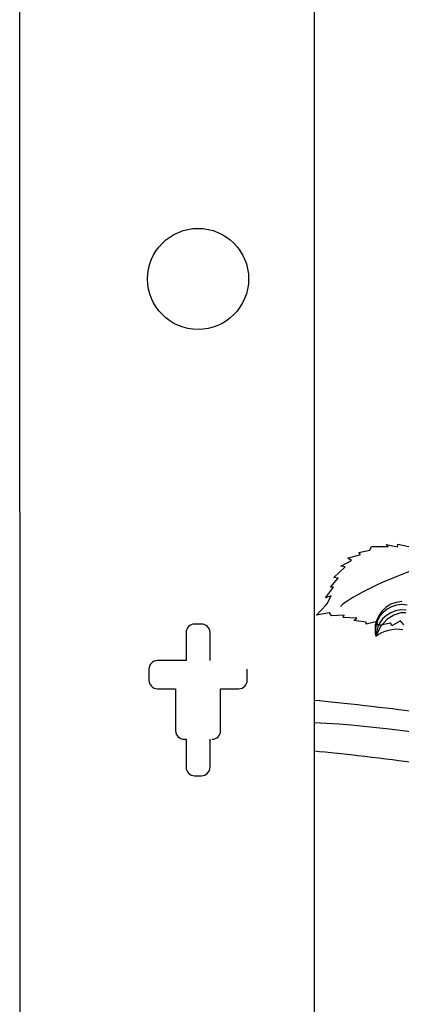
# Model space of a CAD drawing. Units: millimetres. Extents: x 0 to 8410, y 0 to 5940.
# Drawn here: x 2606 to 2742, y 2232 to 2583 of the extents above; entities that cross this region are included whole.
import ezdxf

# ---------------------------------------------------------------- set-up
doc = ezdxf.new("R2010")
doc.units = ezdxf.units.MM
doc.layers.add('YKK_A1', color=4, linetype='Continuous', lineweight=30)

msp = doc.modelspace()

# ---------------------------------------------------------------- linework, layer by layer
at = {"layer": 'YKK_A1'}
for p, q in [((2606.02, 1445), (2605.75, 3045)), ((2710.76, 1445), (2710.76, 2804.59)), ((2738.96, 2370.93), (2736.49, 2369.32)), ((2741.48, 2371.68), (2738.96, 2370.93)), ((2743.19, 2371.73), (2741.48, 2371.68)), ((2670.52, 2367.69), (2668.02, 2367.69)), ((2736.49, 2369.32), (2734.36, 2366.92)), ((2665.02, 2364.7), (2665.02, 2354.7)), ((2673.52, 2354.7), (2673.52, 2364.7)), ((2732.8, 2363.91), (2732.61, 2363.38)), ((2733.25, 2364.99), (2732.8, 2363.91)), ((2734.36, 2366.92), (2733.25, 2364.99)), ((2732.61, 2363.38), (2732.56, 2363.23)), ((2665.02, 2354.7), (2654.77, 2354.7)), ((2651.77, 2351.7), (2651.77, 2347.7)), ((2686.76, 2347.7), (2686.76, 2351.7)), ((2654.77, 2344.7), (2661.27, 2344.7)), ((2661.27, 2344.7), (2661.27, 2329.71)), ((2677.27, 2329.71), (2677.27, 2344.7)), ((2677.27, 2344.7), (2683.77, 2344.7)), ((2664.27, 2326.7), (2665.02, 2326.7)), ((2665.02, 2326.7), (2665.02, 2316.71)), ((2673.52, 2316.71), (2673.52, 2326.7)), ((2668.02, 2313.71), (2670.52, 2313.71))]:
    msp.add_line(p, q, dxfattribs=at)
for points, knots in [([(2687.26, 2490.66), (2687.26, 2500.6), (2679.21, 2508.65), (2669.27, 2508.65), (2659.33, 2508.65), (2651.27, 2500.6), (2651.27, 2490.66), (2651.27, 2480.72), (2659.33, 2472.66), (2669.27, 2472.66), (2679.21, 2472.66), (2687.26, 2480.72), (2687.26, 2490.66), (2687.26, 2490.66), (2687.26, 2490.66), (2687.26, 2490.66), (2687.26, 2490.66), (2687.26, 2490.66), (2687.26, 2490.66)], [0, 0, 0, 0, 1, 1, 1, 2, 2, 2, 3, 3, 3, 4, 4, 4, 5, 5, 5, 6, 6, 6, 6]), ([(2741.77, 2375.72), (2736.26, 2375.46), (2732, 2370.78), (2732.26, 2365.26), (2732.27, 2364.74), (2732.41, 2363.77), (2732.55, 2363.27)], [0, 0, 0, 0, 1, 1, 1, 2, 2, 2, 2]), ([(2743.68, 2374.45), (2738.55, 2375.47), (2733.57, 2372.14), (2732.55, 2367.01), (2732.3, 2366.01), (2732.31, 2364.23), (2732.56, 2363.23)], [0, 0, 0, 0, 1, 1, 1, 2, 2, 2, 2]), ([(2743.36, 2372.66), (2738.15, 2373.37), (2733.36, 2369.73), (2732.65, 2364.52), (2732.6, 2364.19), (2732.56, 2363.56), (2732.56, 2363.23)], [0, 0, 0, 0, 1, 1, 1, 2, 2, 2, 2])]:
    msp.add_open_spline(points, degree=3, knots=knots, dxfattribs=at)
for points in [[(2730.4, 2394), (2730.4, 2394), (2731, 2395.39), (2731, 2395.39)], [(2731, 2395.39), (2731, 2395.39), (2736.92, 2395.38), (2736.92, 2395.38)], [(2736.92, 2395.38), (2736.92, 2395.38), (2736.19, 2396.04), (2736.19, 2396.04)], [(2736.19, 2396.04), (2736.19, 2396.04), (2740.31, 2395.26), (2740.31, 2395.26)], [(2740.31, 2395.26), (2740.31, 2395.26), (2740.34, 2396.13), (2740.34, 2396.13)], [(2740.34, 2396.13), (2740.34, 2396.13), (2745.32, 2395.06), (2745.32, 2395.06)], [(2722.6, 2391.17), (2722.6, 2391.17), (2727.05, 2392.49), (2727.05, 2392.49)], [(2726.53, 2393.19), (2726.53, 2393.19), (2730.4, 2394), (2730.4, 2394)], [(2727.05, 2392.49), (2727.05, 2392.49), (2726.53, 2393.19), (2726.53, 2393.19)], [(2756.81, 2390.7), (2738.21, 2384.94), (2722.92, 2377.35), (2720.02, 2373.94)], [(2720.13, 2388.36), (2720.13, 2388.36), (2723.84, 2390.35), (2723.84, 2390.35)], [(2721.58, 2388.11), (2721.58, 2388.11), (2720.13, 2388.36), (2720.13, 2388.36)], [(2723.84, 2390.35), (2723.84, 2390.35), (2722.6, 2391.17), (2722.6, 2391.17)], [(2717.6, 2384.35), (2717.6, 2384.35), (2721.58, 2388.11), (2721.58, 2388.11)], [(2716.46, 2380.84), (2716.46, 2380.84), (2719.19, 2384.01), (2719.19, 2384.01)], [(2719.19, 2384.01), (2719.19, 2384.01), (2717.6, 2384.35), (2717.6, 2384.35)], [(2714.68, 2377.03), (2714.68, 2377.03), (2717.49, 2380.86), (2717.49, 2380.86)], [(2716.7, 2377.83), (2716.7, 2377.83), (2714.68, 2377.03), (2714.68, 2377.03)], [(2715.27, 2375.04), (2715.27, 2375.04), (2716.7, 2377.83), (2716.7, 2377.83)], [(2717.49, 2380.86), (2717.49, 2380.86), (2716.46, 2380.84), (2716.46, 2380.84)], [(2711.38, 2370.86), (2711.38, 2370.86), (2714.83, 2374.57), (2714.83, 2374.57)], [(2714.83, 2374.57), (2714.83, 2374.57), (2715.27, 2375.04), (2715.27, 2375.04)], [(2716.06, 2371.67), (2716.06, 2371.67), (2711.38, 2370.86), (2711.38, 2370.86)], [(2716.76, 2370.67), (2716.76, 2370.67), (2716.06, 2371.67), (2716.06, 2371.67)], [(2721.22, 2370.91), (2721.22, 2370.91), (2716.76, 2370.67), (2716.76, 2370.67)], [(2720.97, 2370.02), (2720.97, 2370.02), (2721.22, 2370.91), (2721.22, 2370.91)], [(2668.02, 2367.69), (2666.36, 2367.69), (2665.02, 2366.35), (2665.02, 2364.7)], [(2673.52, 2364.7), (2673.52, 2366.35), (2672.18, 2367.69), (2670.52, 2367.69)], [(2725.76, 2369.86), (2725.76, 2369.86), (2720.97, 2370.02), (2720.97, 2370.02)], [(2724.7, 2368.97), (2724.7, 2368.97), (2725.76, 2369.86), (2725.76, 2369.86)], [(2729.14, 2368.34), (2729.14, 2368.34), (2724.7, 2368.97), (2724.7, 2368.97)], [(2732.56, 2368.56), (2732.56, 2368.56), (2729.06, 2367.68), (2729.06, 2367.68)], [(2729.06, 2367.68), (2729.06, 2367.68), (2729.14, 2368.34), (2729.14, 2368.34)], [(2733.45, 2367.26), (2733.45, 2367.26), (2732.56, 2368.56), (2732.56, 2368.56)], [(2737.9, 2368.04), (2737.9, 2368.04), (2733.45, 2367.26), (2733.45, 2367.26)], [(2738.24, 2367.11), (2738.24, 2367.11), (2737.9, 2368.04), (2737.9, 2368.04)], [(2741.32, 2368.81), (2741.32, 2368.81), (2738.24, 2367.11), (2738.24, 2367.11)], [(2742.57, 2367.44), (2742.57, 2367.44), (2741.32, 2368.81), (2741.32, 2368.81)], [(2742.11, 2365.64), (2739.15, 2366.34), (2734.84, 2365.26), (2732.57, 2363.23)], [(2654.77, 2354.7), (2653.12, 2354.7), (2651.77, 2353.36), (2651.77, 2351.7)], [(2651.77, 2347.7), (2651.77, 2346.05), (2653.12, 2344.7), (2654.77, 2344.7)], [(2683.77, 2344.7), (2685.42, 2344.7), (2686.76, 2346.05), (2686.76, 2347.7)], [(2746.56, 2336.42), (2737.58, 2337.67), (2719.79, 2339.7), (2710.76, 2340.5)], [(3031.71, 2242.66), (2949.74, 2283), (2800.47, 2328.02), (2710.76, 2332.57)], [(2661.27, 2329.71), (2661.27, 2328.05), (2662.61, 2326.7), (2664.27, 2326.7)], [(2674.27, 2326.7), (2675.92, 2326.7), (2677.27, 2328.05), (2677.27, 2329.71)], [(2746.56, 2318.26), (2737.58, 2319.54), (2719.79, 2321.61), (2710.76, 2322.42)], [(2665.02, 2316.71), (2665.02, 2315.05), (2666.36, 2313.71), (2668.02, 2313.71)], [(2670.52, 2313.71), (2672.18, 2313.71), (2673.52, 2315.05), (2673.52, 2316.71)]]:
    msp.add_open_spline(points, degree=3, dxfattribs=at)

doc.saveas('drawing.dxf')
